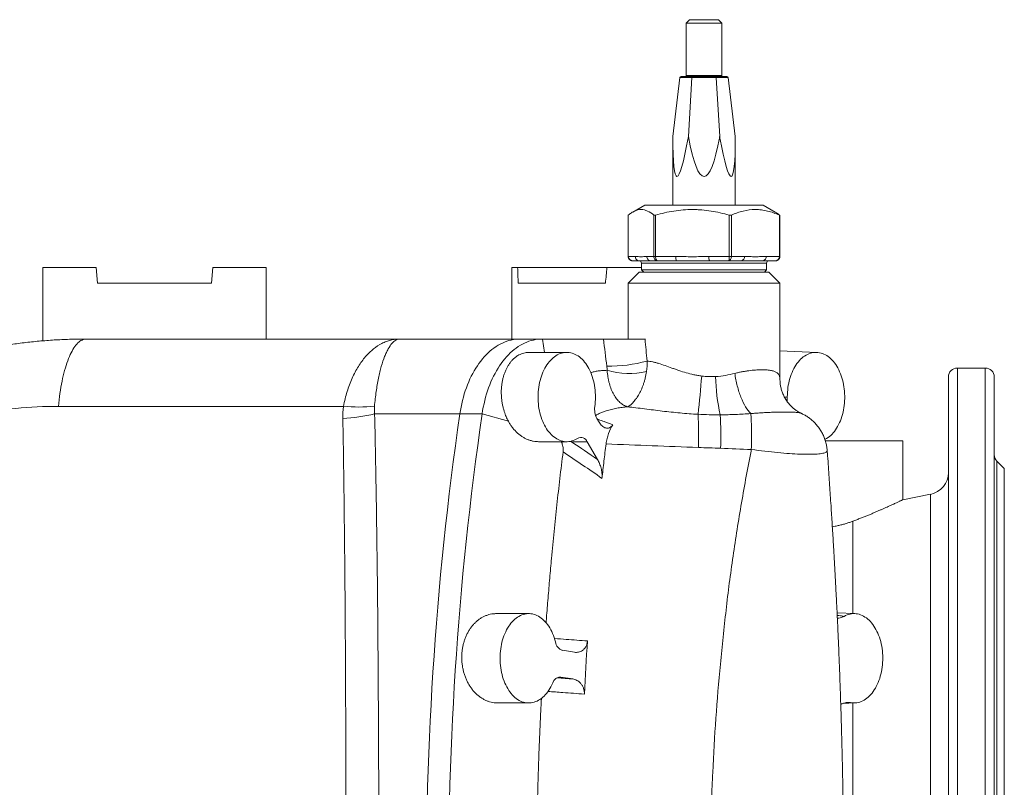
# Model space of a CAD drawing. Units: millimetres. Extents: x 5 to 836, y 5 to 589.
# Drawn here: x 206 to 382, y 165 to 303 of the extents above; entities that cross this region are included whole.
import ezdxf

# ---------------------------------------------------------------- set-up
doc = ezdxf.new("R2010")
doc.units = ezdxf.units.MM

msp = doc.modelspace()

# ---------------------------------------------------------------- linework, layer by layer
at = {"color": 7, "linetype": 'Continuous', "lineweight": 15}
for p, q in [((325.61, 302.93), (325.01, 302.33)), ((325.01, 302.33), (325.01, 292.93)), ((325.01, 302.33), (328.21, 302.33)), ((325.61, 302.93), (328.21, 302.93)), ((328.21, 302.93), (330.81, 302.93)), ((328.21, 302.33), (331.41, 302.33)), ((331.41, 302.33), (330.81, 302.93)), ((331.41, 292.93), (331.41, 302.33)), ((322.61, 281.99), (323.9, 292.56)), ((324.12, 292.73), (326.17, 292.73)), ((325.41, 281.99), (326.05, 292.56)), ((326.17, 292.73), (330.26, 292.73)), ((330.26, 292.73), (332.3, 292.73)), ((331.01, 281.99), (330.37, 292.56)), ((333.81, 281.99), (332.53, 292.56)), ((322.61, 281.99), (322.61, 269.73)), ((333.81, 269.73), (333.81, 281.99)), ((317.61, 269.73), (315.44, 268.48)), ((338.81, 269.73), (317.61, 269.73)), ((340.98, 268.48), (338.81, 269.73)), ((314.62, 267.9), (314.62, 260.53)), ((341.8, 260.53), (341.8, 267.9)), ((316.66, 259.73), (315.48, 259.73)), ((316.7, 259.73), (316.67, 259.73)), ((317.01, 259.33), (317.01, 258.13)), ((318.72, 259.73), (318.7, 259.73)), ((319.9, 259.73), (318.72, 259.73)), ((323.29, 259.73), (319.9, 259.73)), ((323.34, 259.73), (323.29, 259.73)), ((329.24, 259.73), (329.22, 259.73)), ((332.64, 259.73), (329.24, 259.73)), ((334.85, 259.73), (332.64, 259.73)), ((340.95, 259.73), (338.73, 259.73)), ((339.41, 258.13), (339.41, 259.33)), ((209.79, 258.53), (209.79, 245.41)), ((219.35, 258.53), (209.79, 258.53)), ((219.35, 258.53), (219.59, 255.73)), ((239.99, 255.73), (240.24, 258.53)), ((249.79, 258.53), (240.24, 258.53)), ((249.79, 245.73), (249.79, 258.53)), ((293.79, 258.53), (293.79, 245.73)), ((294.83, 258.53), (293.79, 258.53)), ((294.83, 258.53), (310.83, 258.53)), ((317.01, 258.53), (310.83, 258.53)), ((316.61, 257.73), (314.61, 255.73)), ((316.61, 257.73), (339.81, 257.73)), ((317.01, 258.13), (317.41, 257.73)), ((317.01, 258.13), (317.69, 258.13)), ((317.69, 258.13), (339.41, 258.13)), ((339.01, 257.73), (339.41, 258.13)), ((341.81, 255.73), (339.81, 257.73)), ((219.59, 255.73), (239.99, 255.73)), ((310.55, 255.73), (294.92, 255.73)), ((314.61, 255.73), (314.61, 245.73)), ((341.81, 255.73), (314.61, 255.73)), ((341.81, 238.48), (341.81, 255.73)), ((216.66, 245.72), (217.56, 245.73)), ((273.71, 245.73), (217.56, 245.73)), ((273.71, 245.73), (295.26, 245.73)), ((299.25, 245.73), (295.26, 245.73)), ((310.19, 245.73), (299.25, 245.73)), ((348.41, 243.33), (341.81, 243.63)), ((303.63, 243.33), (296.85, 243.33)), ((378.59, 240.53), (373.59, 240.53)), ((371.99, 58.13), (371.99, 238.93)), ((380.19, 238.93), (380.19, 58.13)), ((309.01, 231.51), (309.41, 230.82)), ((298.58, 227.33), (303.63, 227.33)), ((302.77, 227.08), (302.61, 227.33)), ((302.77, 227.08), (302.66, 227.33)), ((309.13, 224.14), (307.3, 227.31)), ((363.79, 227.49), (349.94, 227.49)), ((363.79, 216.94), (363.79, 227.49)), ((381.99, 222.53), (380.66, 223.87)), ((381.99, 222.53), (381.99, 148.53)), ((368.76, 217.91), (363.79, 216.94)), ((296.81, 196.53), (291, 196.53)), ((355.23, 196.53), (352.04, 196.68)), ((302.87, 189.96), (304.99, 189.61)), ((304.73, 184.83), (302.55, 185.18)), ((291.26, 180.53), (296.81, 180.53)), ((353.08, 180.44), (355.23, 180.54))]:
    msp.add_line(p, q, dxfattribs=at)
at = {"color": 8, "linetype": 'Continuous', "lineweight": 0}
for p, q in [((325.01, 292.93), (331.41, 292.93)), ((326.05, 292.56), (323.9, 292.56)), ((330.37, 292.56), (326.05, 292.56)), ((332.53, 292.56), (330.37, 292.56)), ((314.65, 267.92), (314.65, 260.53)), ((319.23, 260.53), (319.23, 267.92)), ((319.53, 267.92), (319.53, 260.53)), ((332.72, 260.53), (332.72, 267.92)), ((333.1, 267.92), (333.1, 260.53)), ((341.71, 260.53), (341.71, 267.92)), ((314.62, 260.53), (314.65, 260.53)), ((314.65, 260.53), (315.9, 260.53)), ((339.41, 259.33), (317.01, 259.33)), ((317.97, 260.53), (319.23, 260.53)), ((319.23, 260.53), (319.53, 260.53)), ((319.53, 260.53), (323.15, 260.53)), ((329.1, 260.53), (332.72, 260.53)), ((332.72, 260.53), (333.1, 260.53)), ((333.1, 260.53), (335.46, 260.53)), ((339.35, 260.53), (341.71, 260.53)), ((341.71, 260.53), (341.8, 260.53)), ((299.61, 243.33), (299.25, 245.73)), ((373.59, 240.53), (373.59, 56.53)), ((378.59, 56.53), (378.59, 240.53)), ((263.64, 233.67), (212.56, 233.67)), ((284.48, 232.34), (269.21, 232.34)), ((288.47, 232.34), (284.48, 232.34)), ((293.16, 231), (288.47, 232.34)), ((304.5, 227.31), (307.3, 227.31)), ((380.66, 223.87), (380.66, 73.2)), ((368.76, 148.53), (368.76, 217.91)), ((354.88, 213.1), (354.88, 196.55)), ((302.23, 185.18), (302.55, 185.18)), ((354.88, 180.52), (354.88, 116.55))]:
    msp.add_line(p, q, dxfattribs=at)
at = {"color": 8, "linetype": 'Continuous', "lineweight": 0, "flags": 128}
for points in [[(217.56, 245.73), (217.37, 245.72), (217.18, 245.69), (216.99, 245.63), (216.8, 245.55), (216.61, 245.45), (216.43, 245.33), (216.24, 245.18), (216.06, 245.02), (215.88, 244.83), (215.7, 244.62), (215.53, 244.39), (215.35, 244.14), (215.18, 243.86), (215.02, 243.57), (214.85, 243.26), (214.69, 242.93), (214.53, 242.58), (214.38, 242.21), (214.23, 241.82), (214.09, 241.42), (213.95, 240.99), (213.82, 240.56), (213.69, 240.1), (213.56, 239.64), (213.44, 239.15), (213.33, 238.66), (213.22, 238.15), (213.11, 237.62), (213.02, 237.09), (212.93, 236.54), (212.84, 235.99), (212.76, 235.42), (212.69, 234.84), (212.62, 234.26), (212.56, 233.67)], [(295.26, 245.73), (294.86, 245.72), (294.46, 245.69), (294.06, 245.63), (293.66, 245.55), (293.26, 245.45), (292.87, 245.33), (292.48, 245.18), (292.09, 245.01), (291.7, 244.82), (291.33, 244.61), (290.95, 244.37), (290.58, 244.12), (290.22, 243.84), (289.87, 243.55), (289.52, 243.23), (289.18, 242.89), (288.85, 242.54), (288.52, 242.17), (288.21, 241.78), (287.9, 241.37), (287.61, 240.94), (287.32, 240.5), (287.05, 240.04), (286.78, 239.57), (286.53, 239.08), (286.29, 238.58), (286.06, 238.06), (285.84, 237.54), (285.64, 237), (285.45, 236.44), (285.27, 235.88), (285.1, 235.31), (284.95, 234.73), (284.81, 234.14), (284.69, 233.55), (284.58, 232.94), (284.48, 232.34)], [(278.62, 162.66), (278.7, 165.59), (278.79, 168.52), (278.9, 171.45), (279.02, 174.38), (279.16, 177.3), (279.31, 180.22), (279.47, 183.14), (279.65, 186.06), (279.85, 188.98), (280.05, 191.89), (280.28, 194.8), (280.51, 197.71), (280.77, 200.62), (281.03, 203.52), (281.31, 206.42), (281.61, 209.31), (281.92, 212.21), (282.24, 215.1), (282.58, 217.98), (282.93, 220.86), (283.3, 223.74), (283.68, 226.61), (284.07, 229.47), (284.48, 232.34)], [(350.27, 225.72), (350.27, 225.66), (350.23, 225.59), (350.17, 225.52), (350.08, 225.46), (349.97, 225.4), (349.83, 225.35), (349.67, 225.3), (349.48, 225.26), (349.26, 225.22), (349.02, 225.19), (348.75, 225.16), (348.45, 225.13), (348.15, 225.11), (347.83, 225.1), (347.48, 225.09), (347.11, 225.09), (346.72, 225.09), (346.31, 225.09), (345.87, 225.1), (345.41, 225.11), (344.97, 225.13), (344.5, 225.16), (344.02, 225.18), (343.53, 225.22), (343.01, 225.25), (342.48, 225.29), (341.94, 225.34), (341.38, 225.39), (340.83, 225.44), (340.27, 225.5), (339.69, 225.56), (339.11, 225.63), (338.51, 225.7), (337.91, 225.78), (337.3, 225.86), (336.69, 225.94), (336.69, 225.94), (336.69, 225.94)]]:
    msp.add_lwpolyline(points, dxfattribs=at)
at = {"color": 7, "linetype": 'Continuous', "lineweight": 15, "flags": 128}
for points in [[(299.25, 245.73), (298.85, 245.72), (298.44, 245.69), (298.04, 245.63), (297.64, 245.55), (297.25, 245.45), (296.85, 245.33), (296.46, 245.18), (296.07, 245.01), (295.69, 244.82), (295.31, 244.61), (294.94, 244.37), (294.57, 244.12), (294.21, 243.84), (293.85, 243.55), (293.5, 243.23), (293.16, 242.89), (292.83, 242.54), (292.51, 242.17), (292.19, 241.78), (291.89, 241.37), (291.59, 240.94), (291.31, 240.5), (291.03, 240.04), (290.77, 239.57), (290.51, 239.08), (290.27, 238.58), (290.04, 238.06), (289.83, 237.54), (289.62, 237), (289.43, 236.44), (289.25, 235.88), (289.09, 235.31), (288.93, 234.73), (288.8, 234.14), (288.67, 233.55), (288.56, 232.94), (288.47, 232.34)], [(305.57, 227.93), (305.31, 227.78), (305.05, 227.65), (304.79, 227.54), (304.52, 227.46), (304.25, 227.39), (303.98, 227.35), (303.7, 227.34), (303.43, 227.34), (303.16, 227.37), (302.89, 227.42), (302.62, 227.49), (302.35, 227.59), (302.09, 227.7), (301.83, 227.84), (301.58, 228), (301.33, 228.18), (301.09, 228.38), (300.85, 228.6), (300.63, 228.84), (300.41, 229.09), (300.2, 229.37), (300, 229.66), (299.81, 229.97), (299.64, 230.29), (299.47, 230.63), (299.32, 230.98), (299.17, 231.34), (299.04, 231.71), (298.93, 232.1), (298.82, 232.49), (298.73, 232.89), (298.65, 233.3), (298.59, 233.71), (298.54, 234.13), (298.51, 234.55), (298.49, 234.98), (298.49, 235.4), (298.5, 235.83), (298.52, 236.25), (298.56, 236.67), (298.61, 237.09), (298.68, 237.5), (298.76, 237.91), (298.85, 238.31), (298.96, 238.7), (299.08, 239.08), (299.22, 239.45), (299.36, 239.81), (299.52, 240.15), (299.69, 240.48), (299.87, 240.8), (300.07, 241.1), (300.27, 241.39), (300.48, 241.66), (300.7, 241.91), (300.93, 242.14), (301.17, 242.36), (301.41, 242.55), (301.66, 242.72), (301.91, 242.88), (302.17, 243.01), (302.44, 243.12), (302.7, 243.2), (302.97, 243.27), (303.25, 243.31), (303.52, 243.33), (303.79, 243.33), (304.06, 243.31), (304.34, 243.26), (304.61, 243.19), (304.87, 243.1), (305.14, 242.98), (305.39, 242.85), (305.65, 242.69), (305.9, 242.51), (306.14, 242.32), (306.37, 242.1), (306.6, 241.86), (306.82, 241.61), (307.03, 241.34), (307.23, 241.05), (307.42, 240.74), (307.6, 240.42), (307.77, 240.08), (307.92, 239.74), (308.07, 239.37), (308.2, 239), (308.32, 238.62), (308.42, 238.23), (308.51, 237.83), (308.59, 237.42), (308.66, 237.01), (308.71, 236.59), (308.74, 236.17), (308.76, 235.74), (308.77, 235.32), (308.76, 234.89), (308.74, 234.47), (308.7, 234.05), (308.65, 233.63)], [(343.12, 235.36), (343.13, 235.78), (343.15, 236.2), (343.19, 236.62), (343.24, 237.04), (343.3, 237.45), (343.38, 237.85), (343.47, 238.25), (343.58, 238.64), (343.7, 239.02), (343.83, 239.39), (343.97, 239.75), (344.13, 240.09), (344.3, 240.42), (344.47, 240.74), (344.66, 241.05), (344.86, 241.33), (345.07, 241.61), (345.29, 241.86), (345.51, 242.09), (345.75, 242.31), (345.99, 242.51), (346.23, 242.68), (346.49, 242.84), (346.74, 242.98), (347, 243.09), (347.27, 243.18), (347.54, 243.25), (347.81, 243.3), (348.08, 243.33), (348.35, 243.33), (348.62, 243.32), (348.89, 243.28), (349.16, 243.21), (349.42, 243.13), (349.69, 243.02), (349.95, 242.89), (350.2, 242.75), (350.45, 242.58), (350.69, 242.39), (350.93, 242.18), (351.16, 241.95), (351.38, 241.7), (351.59, 241.44), (351.79, 241.16), (351.98, 240.86), (352.17, 240.55), (352.34, 240.22), (352.5, 239.88), (352.65, 239.52), (352.78, 239.16), (352.9, 238.78), (353.02, 238.39), (353.11, 238), (353.2, 237.6), (353.27, 237.19), (353.32, 236.78), (353.36, 236.36), (353.39, 235.94), (353.4, 235.52), (353.4, 235.09), (353.39, 234.67), (353.36, 234.25), (353.32, 233.84), (353.26, 233.42), (353.19, 233.02), (353.1, 232.62), (353, 232.22), (352.89, 231.84), (352.76, 231.46), (352.63, 231.1), (352.48, 230.75), (352.31, 230.41), (352.14, 230.08), (351.96, 229.77), (351.76, 229.47), (351.56, 229.19), (351.35, 228.93), (351.13, 228.69), (350.9, 228.46), (350.66, 228.26), (350.42, 228.07), (350.17, 227.9), (349.91, 227.76), (349.86, 227.73)], [(288.47, 232.34), (288.06, 229.49), (287.67, 226.64), (287.29, 223.79), (286.92, 220.93), (286.57, 218.07), (286.24, 215.2), (285.91, 212.33), (285.61, 209.46), (285.31, 206.58), (285.03, 203.7), (284.77, 200.82), (284.52, 197.93), (284.28, 195.04), (284.06, 192.14), (283.85, 189.25), (283.65, 186.35), (283.47, 183.45), (283.31, 180.55), (283.16, 177.64), (283.02, 174.74), (282.9, 171.83), (282.79, 168.92), (282.7, 166.01), (282.62, 163.1)], [(301.1, 184.12), (300.95, 183.77), (300.78, 183.44), (300.6, 183.12), (300.41, 182.81), (300.21, 182.52), (300, 182.25), (299.78, 181.99), (299.55, 181.76), (299.31, 181.54), (299.07, 181.35), (298.82, 181.17), (298.57, 181.01), (298.31, 180.88), (298.04, 180.77), (297.77, 180.68), (297.5, 180.61), (297.23, 180.56), (296.96, 180.54), (296.69, 180.54), (296.41, 180.56), (296.14, 180.6), (295.87, 180.67), (295.6, 180.76), (295.34, 180.87), (295.08, 181), (294.82, 181.16), (294.57, 181.33), (294.33, 181.53), (294.09, 181.75), (293.87, 181.98), (293.65, 182.23), (293.43, 182.51), (293.23, 182.79), (293.04, 183.1), (292.86, 183.42), (292.69, 183.75), (292.53, 184.1), (292.39, 184.46), (292.26, 184.83), (292.14, 185.22), (292.03, 185.61), (291.94, 186.01), (291.86, 186.42), (291.79, 186.83), (291.74, 187.25), (291.7, 187.67), (291.68, 188.09), (291.67, 188.52), (291.68, 188.95), (291.7, 189.37), (291.74, 189.79), (291.79, 190.21), (291.85, 190.63), (291.93, 191.03), (292.02, 191.43), (292.13, 191.83), (292.25, 192.21), (292.38, 192.58), (292.52, 192.94), (292.68, 193.29), (292.85, 193.63), (293.03, 193.95), (293.22, 194.26), (293.42, 194.55), (293.63, 194.82), (293.85, 195.07), (294.08, 195.31), (294.31, 195.53), (294.56, 195.72), (294.81, 195.9), (295.06, 196.05), (295.32, 196.19), (295.58, 196.3), (295.85, 196.39), (296.12, 196.46), (296.39, 196.51), (296.67, 196.53), (296.94, 196.53), (297.21, 196.51), (297.49, 196.47), (297.76, 196.4), (298.02, 196.31), (298.29, 196.2), (298.55, 196.07), (298.8, 195.91), (299.05, 195.74), (299.3, 195.54), (299.53, 195.33), (299.76, 195.09), (299.98, 194.84), (300.19, 194.57), (300.39, 194.28), (300.59, 193.97), (300.77, 193.65), (300.94, 193.32), (301.09, 192.97), (301.24, 192.61), (301.37, 192.24), (301.49, 191.86), (301.6, 191.46)], [(353.3, 196.04), (353.56, 196.18), (353.83, 196.29), (354.09, 196.39), (354.36, 196.46), (354.63, 196.5), (354.91, 196.53), (355.18, 196.53), (355.45, 196.51), (355.72, 196.47), (355.99, 196.41), (356.26, 196.32), (356.52, 196.21), (356.78, 196.08), (357.04, 195.93), (357.29, 195.76), (357.53, 195.56), (357.77, 195.35), (358, 195.12), (358.22, 194.87), (358.43, 194.6), (358.63, 194.31), (358.83, 194.01), (359.01, 193.69), (359.18, 193.36), (359.34, 193.02), (359.48, 192.66), (359.62, 192.29), (359.74, 191.91), (359.85, 191.52), (359.94, 191.12), (360.03, 190.71), (360.09, 190.3), (360.15, 189.89), (360.18, 189.47), (360.21, 189.04), (360.22, 188.62), (360.21, 188.19), (360.2, 187.77), (360.16, 187.35), (360.11, 186.93), (360.05, 186.51), (359.98, 186.11), (359.89, 185.7), (359.78, 185.31), (359.67, 184.93), (359.54, 184.55), (359.4, 184.19), (359.24, 183.84), (359.07, 183.5), (358.9, 183.18), (358.71, 182.87), (358.51, 182.58), (358.3, 182.3), (358.09, 182.05), (357.86, 181.81), (357.63, 181.59), (357.39, 181.39), (357.14, 181.2), (356.88, 181.05), (356.63, 180.91), (356.36, 180.79), (356.1, 180.69), (355.83, 180.62), (355.56, 180.57), (355.28, 180.54), (355.01, 180.54), (354.74, 180.55), (354.47, 180.59)]]:
    msp.add_lwpolyline(points, dxfattribs=at)
at = {"color": 7, "linetype": 'Continuous', "lineweight": 15}
for centre, radius, start, end in [((324.81, 292.93), 0.2, 270, 0), ((331.61, 292.93), 0.2, 180, 270), ((316.61, 259.33), 0.4, 0, 90), ((339.81, 259.33), 0.4, 90, 180), ((373.59, 238.93), 1.6, 90, 180), ((378.59, 238.93), 1.6, 0, 90), ((312.01, 233.11), 3.4, 171.2439, 208.1028), ((306.16, 226.86), 1.22, 21.467, 119.2443), ((381.79, 225), 1.6, 180, 225), ((367.99, 221.83), 4, 281, 0), ((303.4, 191.69), 1.81, 187.246, 253.1564), ((302.52, 183.71), 1.47, 88.737, 163.8168)]:
    msp.add_arc(centre, radius, start, end, dxfattribs=at)
at = {"color": 8, "linetype": 'Continuous', "lineweight": 0}
for centre, radius, start, end in [((316.68, 260.51), 0.776, 178.2014, 268.237), ((318.74, 260.51), 0.776, 178.2014, 268.237), ((324.36, 260.33), 1.23, 170.5255, 209.1766), ((330.31, 260.33), 1.23, 170.5255, 209.1766), ((334.75, 260.45), 0.721, 278.2437, 6.8489), ((338.63, 260.45), 0.721, 278.2437, 6.8489), ((311.1, 267.35), 26.49, 269.3595, 285.1231), ((314.7, 252.34), 12.81, 252.489, 284.4893), ((171.09, 250.46), 157.11, 353.3424, 355.8517), ((362.72, 239.44), 32.43, 180.7614, 192.9902), ((266.41, 264.74), 31.19, 264.9057, 275.0943), ((261.81, 262.79), 31.34, 273.1079, 283.6472), ((246.12, 228.5), 81.11, 358.4456, 2.6486), ((250.38, 228.37), 80.83, 358.4216, 2.68)]:
    msp.add_arc(centre, radius, start, end, dxfattribs=at)
at = {"color": 7, "linetype": 'Continuous', "lineweight": 15}
for centre, major_axis, ratio, start_param, end_param in [((324.12, 292.53), (-0.231, 0), 0.866025, 4.712389, 6.178466), ((326.17, 292.53), (0, 0.2), 0.57735, 0, 1.466077), ((330.26, 292.53), (0, 0.2), 0.57735, 4.817109, 6.283185), ((332.3, 292.53), (0.231, 0), 0.866025, 0.10472, 1.570796), ((328.21, 328.13), (4.86, 53.28), 0.052119, 2.622751, 3.669948), ((328.21, 328.13), (0, 53.28), 0.105104, 2.617994, 3.665191), ((328.21, 328.13), (-4.86, 53.28), 0.052119, 2.613237, 3.660434), ((313.79, 139.15), (-15.37, 228.6), 0.055984, 1.017547, 1.031848), ((313.79, 139.15), (15.37, 228.6), 0.055984, 1.025075, 1.039375)]:
    msp.add_ellipse(centre, major_axis=major_axis, ratio=ratio, start_param=start_param, end_param=end_param, dxfattribs=at)
at = {"color": 8, "linetype": 'Continuous', "lineweight": 0}
for centre, major_axis, ratio, start_param, end_param in [((315.48, 260.53), (0.831, 0), 0.962997, 3.141593, 4.712389), ((319.9, 260.53), (0, 0.8), 0.84096, 1.570796, 3.141593), ((319.9, 260.53), (0, 0.8), 0.457938, 1.570796, 3.141593), ((332.64, 260.53), (0, 0.8), 0.580488, 3.141593, 4.712389), ((332.64, 260.53), (0, 0.8), 0.110641, 3.141593, 4.712389), ((340.95, 260.53), (0, 0.8), 0.951601, 3.141593, 4.712389), ((324.6, 226.76), (-14.31, 94.64), 0.122194, 1.350509, 1.402791), ((328.21, 227.68), (-10.51, 94.65), 0.091236, 1.368724, 1.41114)]:
    msp.add_ellipse(centre, major_axis=major_axis, ratio=ratio, start_param=start_param, end_param=end_param, dxfattribs=at)
at = {"color": 7, "linetype": 'Continuous', "lineweight": 15}
for points, knots in [([(314.65, 267.92), (314.83, 268.07), (315.02, 268.21), (315.4, 268.46), (315.59, 268.57), (316.17, 268.83), (316.55, 268.93), (317.13, 268.93), (317.32, 268.9), (317.62, 268.83), (317.71, 268.81), (317.91, 268.74), (318, 268.7), (318.48, 268.48), (318.86, 268.23), (319.23, 267.92)], [0, 0, 0, 0, 0.125, 0.125, 0.25, 0.25, 0.5, 0.5, 0.625, 0.625, 0.6875, 0.6875, 0.75, 0.75, 1, 1, 1, 1]), ([(319.53, 267.92), (320.61, 268.23), (321.7, 268.48), (323.89, 268.83), (325, 268.93), (326.4, 268.93), (326.68, 268.92), (327.24, 268.9), (327.52, 268.88), (328.35, 268.81), (328.91, 268.74), (330.56, 268.48), (331.65, 268.23), (332.72, 267.92)], [0, 0, 0, 0, 0.25, 0.25, 0.5, 0.5, 0.5625, 0.5625, 0.625, 0.625, 0.75, 0.75, 1, 1, 1, 1]), ([(333.1, 267.92), (333.8, 268.23), (334.51, 268.48), (335.94, 268.83), (336.67, 268.93), (337.58, 268.93), (337.76, 268.92), (338.13, 268.9), (338.31, 268.88), (338.86, 268.81), (339.22, 268.74), (340.3, 268.48), (341.01, 268.23), (341.71, 267.92)], [0, 0, 0, 0, 0.25, 0.25, 0.5, 0.5, 0.5625, 0.5625, 0.625, 0.625, 0.75, 0.75, 1, 1, 1, 1]), ([(341.78, 267.92), (341.65, 268.03), (341.38, 268.24), (341.12, 268.4), (340.98, 268.48)], [0, 0, 0, 0, 0.501873, 1, 1, 1, 1]), ([(314.63, 267.9), (314.63, 267.9), (314.62, 267.9), (314.64, 267.92), (314.65, 267.92)], [0, 0, 0, 0, 0.57034, 1, 1, 1, 1]), ([(319.23, 267.92), (319.25, 267.9), (319.29, 267.89), (319.4, 267.89), (319.47, 267.9), (319.53, 267.92)], [0, 0, 0, 0, 0.5, 0.5, 1, 1, 1, 1]), ([(332.72, 267.92), (332.79, 267.9), (332.86, 267.89), (333, 267.89), (333.06, 267.9), (333.1, 267.92)], [0, 0, 0, 0, 0.5, 0.5, 1, 1, 1, 1]), ([(341.71, 267.92), (341.75, 267.9), (341.79, 267.89), (341.81, 267.89), (341.8, 267.9), (341.78, 267.92)], [0, 0, 0, 0, 0.5, 0.5, 1, 1, 1, 1]), ([(314.62, 260.53), (314.62, 260.5), (314.63, 260.43), (314.65, 260.32), (314.69, 260.21), (314.76, 260.1), (314.83, 260), (314.93, 259.92), (315.03, 259.85), (315.15, 259.79), (315.28, 259.75), (315.39, 259.74), (315.45, 259.74), (315.48, 259.73)], [0, 0, 0, 0, 0.071452, 0.16547, 0.259493, 0.353965, 0.44934, 0.546014, 0.644281, 0.744292, 0.84602, 0.949244, 1, 1, 1, 1]), ([(316.64, 259.74), (316.65, 259.74), (316.67, 259.74), (316.69, 259.73), (316.7, 259.73)], [0, 0, 0, 0, 0.552287, 1, 1, 1, 1]), ([(340.95, 259.73), (340.98, 259.74), (341.06, 259.74), (341.18, 259.76), (341.31, 259.8), (341.43, 259.87), (341.53, 259.95), (341.63, 260.04), (341.7, 260.15), (341.76, 260.26), (341.79, 260.38), (341.8, 260.47), (341.8, 260.52), (341.8, 260.53)], [0, 0, 0, 0, 0.073065, 0.17789, 0.282444, 0.386125, 0.488527, 0.589404, 0.688665, 0.786364, 0.882673, 0.972081, 1, 1, 1, 1]), ([(216.65, 245.73), (216.64, 245.73), (216.17, 245.72), (215.24, 245.7), (213.88, 245.66), (212.51, 245.6), (211.15, 245.51), (209.79, 245.41), (208.44, 245.29), (207.09, 245.14), (205.75, 244.98), (204.41, 244.8), (203.08, 244.59), (201.74, 244.37), (200.4, 244.13), (199.06, 243.87), (197.73, 243.58), (196.41, 243.28), (195.09, 242.96), (193.77, 242.62), (192.46, 242.26), (191.15, 241.88), (189.85, 241.48), (188.56, 241.06), (187.27, 240.63), (185.98, 240.17), (184.7, 239.69), (183.43, 239.2), (182.16, 238.68), (180.91, 238.15), (179.66, 237.6), (178.42, 237.03), (177.19, 236.45), (175.97, 235.85), (174.75, 235.23), (173.55, 234.59), (172.36, 233.93), (171.17, 233.26), (169.99, 232.57), (168.83, 231.86), (167.67, 231.13), (166.52, 230.39), (165.38, 229.63), (164.25, 228.84), (163.13, 228.05), (162.02, 227.24), (160.92, 226.41), (159.84, 225.56), (158.76, 224.7), (157.7, 223.82), (156.65, 222.93), (155.61, 222.02), (154.59, 221.1), (153.58, 220.17), (152.59, 219.22), (151.61, 218.25), (150.64, 217.28), (149.68, 216.28), (148.74, 215.27), (147.81, 214.25), (146.9, 213.22), (146, 212.17), (145.11, 211.1), (144.24, 210.02), (143.39, 208.93), (142.55, 207.83), (141.72, 206.72), (140.91, 205.59), (140.12, 204.45), (139.34, 203.3), (138.58, 202.14), (137.84, 200.97), (137.11, 199.79), (136.4, 198.59), (135.7, 197.38), (135.02, 196.16), (134.36, 194.94), (133.72, 193.71), (133.09, 192.47), (132.48, 191.22), (131.89, 189.95), (131.32, 188.68), (130.76, 187.4), (130.22, 186.12), (129.7, 184.83), (129.2, 183.53), (128.72, 182.22), (128.26, 180.91), (127.81, 179.59), (127.39, 178.26), (126.98, 176.93), (126.59, 175.59), (126.22, 174.24), (125.87, 172.88), (125.53, 171.52), (125.22, 170.15), (124.92, 168.78), (124.65, 167.41), (124.39, 166.04), (124.15, 164.66), (123.94, 163.27), (123.74, 161.89), (123.59, 160.71), (123.51, 160), (123.48, 159.75)], [0, 0, 0, 0, 0.000299, 0.010366, 0.020423, 0.030468, 0.040493, 0.050496, 0.06047, 0.070412, 0.080317, 0.09014, 0.100072, 0.11005, 0.120017, 0.129975, 0.139927, 0.149872, 0.159812, 0.16975, 0.179685, 0.189621, 0.199557, 0.209495, 0.219437, 0.229383, 0.239337, 0.249297, 0.259242, 0.269193, 0.279127, 0.289048, 0.298957, 0.308858, 0.318752, 0.328643, 0.338533, 0.348424, 0.358319, 0.368219, 0.378127, 0.388046, 0.397978, 0.407927, 0.417907, 0.427808, 0.437725, 0.447666, 0.457623, 0.467585, 0.47754, 0.487479, 0.497393, 0.507241, 0.517167, 0.527085, 0.537001, 0.546916, 0.556833, 0.566754, 0.576682, 0.58662, 0.596571, 0.606515, 0.616455, 0.626395, 0.636335, 0.646279, 0.656228, 0.666192, 0.676119, 0.686036, 0.695987, 0.705958, 0.715939, 0.725915, 0.735873, 0.745802, 0.755648, 0.765629, 0.775603, 0.785563, 0.795511, 0.80545, 0.815383, 0.825311, 0.835239, 0.845167, 0.855098, 0.865034, 0.874978, 0.884932, 0.894899, 0.904882, 0.914888, 0.924895, 0.934819, 0.94477, 0.95474, 0.964719, 0.974697, 0.984663, 0.994607, 1, 1, 1, 1]), ([(310.19, 245.73), (310.42, 245.73), (310.68, 245.73), (311.1, 245.73), (311.25, 245.73), (311.56, 245.73), (311.71, 245.73), (312.2, 245.73), (312.54, 245.73), (313.24, 245.73), (313.59, 245.73), (314.12, 245.73), (314.3, 245.73), (314.65, 245.73), (314.83, 245.73), (315.34, 245.73), (315.67, 245.73), (316.31, 245.73), (316.61, 245.73), (317.16, 245.73), (317.42, 245.73), (317.64, 245.73)], [0, 0, 0, 0, 0.125, 0.125, 0.1875, 0.1875, 0.25, 0.25, 0.375, 0.375, 0.5, 0.5, 0.5625, 0.5625, 0.625, 0.625, 0.75, 0.75, 0.875, 0.875, 1, 1, 1, 1]), ([(293.16, 231), (293.09, 231.13), (292.95, 231.4), (292.76, 231.83), (292.58, 232.27), (292.41, 232.78), (292.24, 233.36), (292.09, 234.02), (291.98, 234.71), (291.92, 235.39), (291.89, 236.07), (291.9, 236.73), (291.96, 237.4), (292.05, 238.05), (292.19, 238.68), (292.36, 239.27), (292.56, 239.85), (292.81, 240.4), (293.08, 240.9), (293.38, 241.36), (293.71, 241.79), (294.07, 242.16), (294.45, 242.49), (294.85, 242.76), (295.27, 242.99), (295.7, 243.16), (296.15, 243.27), (296.53, 243.33), (296.77, 243.33), (296.85, 243.33)], [0, 0, 0, 0, 0.02791, 0.0559178, 0.0842273, 0.1126395, 0.1517834, 0.191202, 0.2314895, 0.2720785, 0.3109527, 0.3500993, 0.3901074, 0.4304143, 0.4690548, 0.5079654, 0.5477298, 0.5877899, 0.6262587, 0.6649957, 0.7045793, 0.7444556, 0.7828335, 0.8214781, 0.8609634, 0.9007389, 0.939116, 0.9777588, 1, 1, 1, 1]), ([(345.61, 232.42), (345.58, 232.43), (345.5, 232.47), (345.34, 232.55), (345.14, 232.66), (344.93, 232.79), (344.7, 232.94), (344.47, 233.11), (344.22, 233.31), (343.98, 233.52), (343.74, 233.76), (343.5, 234.02), (343.27, 234.29), (343.05, 234.59), (342.85, 234.9), (342.66, 235.22), (342.49, 235.55), (342.34, 235.89), (342.2, 236.24), (342.09, 236.58), (342, 236.92), (341.92, 237.26), (341.87, 237.6), (341.84, 237.92), (341.82, 238.21), (341.81, 238.4), (341.81, 238.48)], [0, 0, 0, 0, 0.017011, 0.053338, 0.090695, 0.129204, 0.168942, 0.20993, 0.252122, 0.295408, 0.339624, 0.384136, 0.429688, 0.475311, 0.52118, 0.567123, 0.613, 0.658697, 0.704096, 0.749093, 0.79359, 0.837474, 0.880616, 0.922877, 0.96411, 1, 1, 1, 1]), ([(343.12, 235.36), (343.12, 235.22), (343.12, 234.96), (343.09, 234.69), (343.08, 234.56)], [0, 0, 0, 0, 0.503655, 1, 1, 1, 1]), ([(350.27, 225.72), (350.26, 225.82), (350.25, 226.04), (350.2, 226.39), (350.13, 226.78), (350.04, 227.16), (349.93, 227.54), (349.8, 227.91), (349.66, 228.27), (349.5, 228.62), (349.33, 228.96), (349.14, 229.29), (348.94, 229.6), (348.72, 229.91), (348.49, 230.21), (348.25, 230.49), (347.99, 230.76), (347.73, 231.01), (347.46, 231.25), (347.18, 231.48), (346.9, 231.69), (346.61, 231.88), (346.31, 232.06), (346.02, 232.22), (345.78, 232.34), (345.64, 232.4), (345.61, 232.42)], [0, 0, 0, 0, 0.0325904, 0.0787974, 0.1247769, 0.1705294, 0.2160542, 0.2613495, 0.3064124, 0.3512387, 0.3958233, 0.4401592, 0.4842383, 0.5280505, 0.5715838, 0.6153167, 0.6582122, 0.7007507, 0.7429297, 0.7847162, 0.8260694, 0.8669353, 0.9072405, 0.9468807, 0.9857016, 1, 1, 1, 1]), ([(298.58, 227.34), (298.44, 227.34), (298.12, 227.34), (297.63, 227.42), (297.09, 227.55), (296.57, 227.74), (296.05, 227.98), (295.56, 228.28), (295.08, 228.63), (294.63, 229.03), (294.2, 229.48), (293.81, 229.96), (293.46, 230.47), (293.26, 230.82), (293.16, 231)], [0, 0, 0, 0, 0.066499, 0.151208, 0.237064, 0.323225, 0.409386, 0.49524, 0.581337, 0.667747, 0.754153, 0.840245, 0.920123, 1, 1, 1, 1]), ([(311.86, 230.37), (311.78, 230.24), (311.69, 230.13), (311.54, 230), (311.49, 229.96), (311.38, 229.89), (311.33, 229.86), (311.17, 229.79), (311.05, 229.76), (310.82, 229.75), (310.71, 229.76), (310.48, 229.82), (310.37, 229.86), (310.15, 229.99), (310.05, 230.06), (309.85, 230.24), (309.75, 230.34), (309.58, 230.56), (309.49, 230.69), (309.41, 230.82)], [0, 0, 0, 0, 0.125, 0.125, 0.1875, 0.1875, 0.25, 0.25, 0.375, 0.375, 0.5, 0.5, 0.625, 0.625, 0.75, 0.75, 0.875, 0.875, 1, 1, 1, 1]), ([(310.66, 226.93), (310.7, 227.25), (310.76, 227.58), (310.87, 228.04), (310.91, 228.2), (311, 228.5), (311.05, 228.65), (311.31, 229.37), (311.56, 229.89), (311.86, 230.37)], [0, 0, 0, 0, 0.25, 0.25, 0.375, 0.375, 0.5, 0.5, 1, 1, 1, 1]), ([(302.97, 225.51), (302.99, 225.65), (302.99, 225.78), (302.99, 226.04), (302.97, 226.17), (302.94, 226.44), (302.91, 226.57), (302.85, 226.83), (302.81, 226.95), (302.77, 227.08)], [0, 0, 0, 0, 0.25, 0.25, 0.5, 0.5, 0.75, 0.75, 1, 1, 1, 1]), ([(304.22, 227.4), (304.31, 227.37), (304.41, 227.34), (304.5, 227.31), (304.5, 227.31)], [0, 0, 0, 0, 0.976999, 1, 1, 1, 1]), ([(309.93, 220.77), (310.05, 221.8), (310.17, 222.83), (310.41, 224.88), (310.53, 225.9), (310.66, 226.93)], [0, 0, 0, 0, 0.5, 0.5, 1, 1, 1, 1]), ([(302.97, 225.51), (302.77, 223.93), (302.38, 220.77), (301.85, 216), (301.35, 211.23), (300.92, 206.85), (300.57, 202.89), (300.27, 199.33), (300.05, 196.66), (299.95, 195.18), (299.93, 194.89)], [0, 0, 0, 0, 0.156043, 0.312087, 0.468234, 0.624381, 0.740129, 0.855878, 0.971666, 1, 1, 1, 1]), ([(309.13, 224.14), (309.26, 223.91), (309.38, 223.66), (309.6, 223.15), (309.69, 222.88), (309.8, 222.45), (309.84, 222.3), (309.89, 222.01), (309.91, 221.86), (309.94, 221.55), (309.95, 221.39), (309.96, 221.08), (309.95, 220.93), (309.93, 220.77)], [0, 0, 0, 0, 0.25, 0.25, 0.5, 0.5, 0.625, 0.625, 0.75, 0.75, 0.875, 0.875, 1, 1, 1, 1]), ([(353.2, 153.76), (353.19, 154.55), (353.19, 156.21), (353.16, 158.72), (353.13, 161.25), (353.1, 163.72), (353.05, 166.14), (353.01, 168.52), (352.96, 170.88), (352.9, 173.22), (352.84, 175.48), (352.78, 177.68), (352.71, 179.82), (352.65, 181.89), (352.58, 183.89), (352.51, 185.82), (352.43, 187.69), (352.36, 189.5), (352.29, 191.24), (352.22, 192.88), (352.15, 194.43), (352.08, 195.9), (352.01, 197.3), (351.94, 198.64), (351.88, 199.94), (351.81, 201.18), (351.75, 202.36), (351.69, 203.5), (351.63, 204.6), (351.57, 205.69), (351.51, 206.77), (351.45, 207.84), (351.34, 209.65), (351.19, 212.17), (351.01, 214.95), (350.86, 217.26), (350.74, 219.11), (350.61, 220.96), (350.48, 222.85), (350.37, 224.45), (350.29, 225.41), (350.27, 225.72)], [0, 0, 0, 0, 0.032853, 0.068596, 0.103501, 0.13757, 0.170817, 0.20325, 0.236357, 0.268574, 0.299901, 0.330335, 0.359874, 0.388518, 0.416267, 0.443121, 0.46908, 0.494144, 0.518313, 0.541587, 0.56271, 0.583037, 0.60257, 0.621307, 0.639249, 0.656604, 0.673145, 0.688873, 0.704134, 0.71929, 0.734341, 0.749285, 0.764124, 0.810074, 0.85498, 0.881214, 0.907082, 0.932776, 0.959311, 0.986822, 1, 1, 1, 1]), ([(354.88, 213.1), (355.11, 213.18), (355.57, 213.36), (356.24, 213.62), (356.89, 213.87), (357.52, 214.13), (358.13, 214.38), (358.72, 214.63), (359.28, 214.87), (359.81, 215.1), (360.31, 215.32), (360.78, 215.53), (361.22, 215.73), (361.63, 215.91), (362.01, 216.09), (362.36, 216.25), (362.67, 216.4), (362.94, 216.53), (363.17, 216.64), (363.35, 216.73), (363.51, 216.8), (363.63, 216.86), (363.72, 216.91), (363.78, 216.93), (363.8, 216.94), (363.79, 216.94), (363.79, 216.94)], [0, 0, 0, 0, 0.04345, 0.086969, 0.130699, 0.174502, 0.219136, 0.263848, 0.308802, 0.353841, 0.397292, 0.440822, 0.484598, 0.528459, 0.573318, 0.618273, 0.66353, 0.708891, 0.749387, 0.789961, 0.830777, 0.871675, 0.913533, 0.955482, 0.99771, 1, 1, 1, 1]), ([(354.88, 213.1), (354.68, 213.03), (354.29, 212.88), (353.67, 212.68), (353.03, 212.5), (352.37, 212.33), (351.76, 212.19), (351.36, 212.12), (351.19, 212.09)], [0, 0, 0, 0, 0.1729783, 0.3459533, 0.5200788, 0.6942002, 0.8724446, 1, 1, 1, 1]), ([(291.26, 180.54), (291.13, 180.54), (290.82, 180.54), (290.33, 180.61), (289.8, 180.74), (289.28, 180.92), (288.76, 181.17), (288.26, 181.47), (287.79, 181.81), (287.35, 182.21), (286.92, 182.66), (286.53, 183.15), (286.18, 183.68), (285.86, 184.24), (285.58, 184.83), (285.34, 185.46), (285.15, 186.09), (285, 186.74), (284.89, 187.41), (284.82, 188.08), (284.81, 188.75), (284.83, 189.41), (284.9, 190.08), (285.01, 190.73), (285.17, 191.35), (285.36, 191.96), (285.59, 192.55), (285.87, 193.11), (286.17, 193.64), (286.51, 194.13), (286.89, 194.59), (287.29, 195), (287.72, 195.37), (288.18, 195.69), (288.65, 195.97), (289.15, 196.19), (289.66, 196.36), (290.18, 196.48), (290.63, 196.53), (290.91, 196.53), (291, 196.53)], [0, 0, 0, 0, 0.019561, 0.047245, 0.074424, 0.101603, 0.129575, 0.157546, 0.18467, 0.211794, 0.239725, 0.267657, 0.294436, 0.321215, 0.348799, 0.376384, 0.402691, 0.428998, 0.456092, 0.483187, 0.509105, 0.535023, 0.561704, 0.588385, 0.614156, 0.639927, 0.666439, 0.692951, 0.718865, 0.744779, 0.771426, 0.798072, 0.82436, 0.850648, 0.877674, 0.9047, 0.931447, 0.958194, 0.985697, 1, 1, 1, 1]), ([(353.3, 196.04), (353.18, 195.98), (352.94, 195.86), (352.57, 195.76), (352.28, 195.71), (352.12, 195.72), (352.08, 195.73)], [0, 0, 0, 0, 0.305408, 0.611775, 0.917171, 1, 1, 1, 1]), ([(307.33, 191.64), (307.32, 191.45), (307.29, 191.27), (307.21, 191), (307.18, 190.92), (307.11, 190.76), (307.07, 190.68), (306.99, 190.54), (306.94, 190.47), (306.85, 190.34), (306.8, 190.28), (306.7, 190.17), (306.65, 190.12), (306.54, 190.03), (306.49, 189.98), (306.32, 189.86), (306.2, 189.8), (305.97, 189.69), (305.85, 189.66), (305.48, 189.58), (305.23, 189.57), (304.99, 189.61)], [0, 0, 0, 0, 0.125, 0.125, 0.1875, 0.1875, 0.25, 0.25, 0.3125, 0.3125, 0.375, 0.375, 0.4375, 0.4375, 0.5, 0.5, 0.625, 0.625, 0.75, 0.75, 1, 1, 1, 1]), ([(304.73, 184.83), (304.97, 184.79), (305.21, 184.7), (305.56, 184.51), (305.67, 184.44), (305.89, 184.26), (305.99, 184.16), (306.14, 184), (306.19, 183.94), (306.28, 183.81), (306.33, 183.75), (306.46, 183.54), (306.53, 183.39), (306.63, 183.14), (306.66, 183.05), (306.7, 182.88), (306.72, 182.79), (306.75, 182.6), (306.77, 182.51), (306.78, 182.31), (306.78, 182.22), (306.77, 182.12)], [0, 0, 0, 0, 0.25, 0.25, 0.375, 0.375, 0.5, 0.5, 0.5625, 0.5625, 0.625, 0.625, 0.75, 0.75, 0.8125, 0.8125, 0.875, 0.875, 0.9375, 0.9375, 1, 1, 1, 1]), ([(299.07, 181.35), (299.03, 180.58), (298.93, 178.58), (298.79, 175.36), (298.64, 171.69), (298.52, 168.02), (298.41, 164.35), (298.33, 160.67), (298.28, 157.61), (298.27, 155.78), (298.26, 155.17)], [0, 0, 0, 0, 0.089033, 0.229136, 0.369287, 0.509438, 0.649735, 0.790032, 0.930383, 1, 1, 1, 1]), ([(352.7, 180.24), (352.71, 180.25), (352.84, 180.34), (353.1, 180.46), (353.47, 180.58), (353.82, 180.63), (354.16, 180.64), (354.36, 180.61), (354.47, 180.59)], [0, 0, 0, 0, 0.0268251, 0.23516, 0.4440766, 0.6524554, 0.826228, 1, 1, 1, 1])]:
    msp.add_open_spline(points, degree=3, knots=knots, dxfattribs=at)
at = {"color": 8, "linetype": 'Continuous', "lineweight": 0}
for points, knots in [([(315.9, 260.53), (316.08, 260.53), (316.25, 260.51), (316.59, 260.48), (316.76, 260.47), (317.11, 260.47), (317.28, 260.48), (317.62, 260.51), (317.8, 260.53), (317.97, 260.53)], [0, 0, 0, 0, 0.25, 0.25, 0.5, 0.5, 0.75, 0.75, 1, 1, 1, 1]), ([(318.7, 259.73), (318.52, 259.73), (318.14, 259.73), (317.68, 259.71), (317.32, 259.71), (317.04, 259.72), (316.83, 259.73), (316.74, 259.73), (316.7, 259.73)], [0, 0, 0, 0, 0.199751, 0.407056, 0.574046, 0.741593, 0.890237, 1, 1, 1, 1]), ([(323.15, 260.53), (323.65, 260.53), (324.15, 260.51), (325.14, 260.48), (325.63, 260.47), (326.62, 260.47), (327.12, 260.48), (328.11, 260.51), (328.61, 260.53), (329.1, 260.53)], [0, 0, 0, 0, 0.25, 0.25, 0.5, 0.5, 0.75, 0.75, 1, 1, 1, 1]), ([(329.22, 259.73), (328.83, 259.73), (328.03, 259.73), (326.92, 259.71), (325.89, 259.71), (324.98, 259.72), (324.12, 259.73), (323.6, 259.73), (323.34, 259.73)], [0, 0, 0, 0, 0.1955, 0.396112, 0.557711, 0.719848, 0.863694, 1, 1, 1, 1]), ([(338.73, 259.73), (338.48, 259.73), (338.21, 259.73), (337.63, 259.72), (337.32, 259.71), (336.67, 259.71), (336.33, 259.72), (335.61, 259.73), (335.24, 259.73), (334.85, 259.73)], [0, 0, 0, 0, 0.25, 0.25, 0.5, 0.5, 0.75, 0.75, 1, 1, 1, 1]), ([(335.46, 260.53), (335.79, 260.53), (336.11, 260.51), (336.76, 260.48), (337.08, 260.47), (337.73, 260.47), (338.05, 260.48), (338.7, 260.51), (339.02, 260.53), (339.35, 260.53)], [0, 0, 0, 0, 0.25, 0.25, 0.5, 0.5, 0.75, 0.75, 1, 1, 1, 1]), ([(263.64, 233.67), (263.81, 234.59), (264.03, 235.47), (264.55, 237.16), (264.85, 237.96), (265.36, 239.1), (265.54, 239.46), (265.91, 240.16), (266.1, 240.49), (266.7, 241.45), (267.13, 242.04), (267.69, 242.7), (267.81, 242.82), (268.04, 243.07), (268.16, 243.19), (268.51, 243.54), (268.75, 243.75), (269.49, 244.34), (269.99, 244.67), (270.77, 245.07), (271.03, 245.19), (271.56, 245.39), (271.83, 245.47), (272.36, 245.6), (272.63, 245.65), (273.04, 245.7), (273.17, 245.71), (273.38, 245.73), (273.44, 245.73), (273.58, 245.73), (273.65, 245.73), (273.71, 245.73)], [0, 0, 0, 0, 0.125, 0.125, 0.25, 0.25, 0.3125, 0.3125, 0.375, 0.375, 0.5, 0.5, 0.53125, 0.53125, 0.5625, 0.5625, 0.625, 0.625, 0.75, 0.75, 0.8125, 0.8125, 0.875, 0.875, 0.9375, 0.9375, 0.96875, 0.96875, 0.984375, 0.984375, 1, 1, 1, 1]), ([(269.18, 233.67), (269.26, 234.59), (269.36, 235.48), (269.61, 237.16), (269.74, 237.96), (269.98, 239.1), (270.06, 239.46), (270.23, 240.16), (270.32, 240.49), (270.59, 241.46), (270.79, 242.04), (271.05, 242.7), (271.1, 242.82), (271.21, 243.07), (271.26, 243.19), (271.42, 243.53), (271.53, 243.75), (271.86, 244.34), (272.08, 244.67), (272.43, 245.07), (272.54, 245.19), (272.78, 245.39), (272.89, 245.47), (273.13, 245.6), (273.24, 245.65), (273.42, 245.7), (273.48, 245.71), (273.57, 245.73), (273.6, 245.73), (273.66, 245.73), (273.69, 245.73), (273.71, 245.73)], [0, 0, 0, 0, 0.125, 0.125, 0.25, 0.25, 0.3125, 0.3125, 0.375, 0.375, 0.5, 0.5, 0.53125, 0.53125, 0.5625, 0.5625, 0.625, 0.625, 0.75, 0.75, 0.8125, 0.8125, 0.875, 0.875, 0.9375, 0.9375, 0.96875, 0.96875, 0.984375, 0.984375, 1, 1, 1, 1]), ([(318.02, 241.78), (318.34, 241.76), (318.67, 241.71), (319.19, 241.6), (319.37, 241.55), (319.73, 241.45), (319.92, 241.4), (320.47, 241.23), (320.85, 241.1), (321.63, 240.82), (322.03, 240.68), (322.65, 240.46), (322.86, 240.38), (323.28, 240.23), (323.49, 240.16), (324.13, 239.94), (324.57, 239.81), (325.46, 239.55), (325.91, 239.44), (326.61, 239.29), (326.84, 239.24), (327.31, 239.16), (327.55, 239.13), (327.79, 239.1)], [0, 0, 0, 0, 0.125, 0.125, 0.1875, 0.1875, 0.25, 0.25, 0.375, 0.375, 0.5, 0.5, 0.5625, 0.5625, 0.625, 0.625, 0.75, 0.75, 0.875, 0.875, 0.9375, 0.9375, 1, 1, 1, 1]), ([(307.92, 239.72), (308.12, 239.77), (308.55, 239.89), (309.26, 240.01), (310.04, 240.1), (310.58, 240.12), (310.85, 240.12)], [0, 0, 0, 0, 0.203808, 0.461384, 0.730422, 1, 1, 1, 1]), ([(310.85, 240.12), (310.88, 239.7), (310.93, 239.29), (311.04, 238.7), (311.07, 238.51), (311.16, 238.12), (311.2, 237.93), (311.35, 237.38), (311.47, 237.04), (311.73, 236.38), (311.87, 236.08), (312.11, 235.65), (312.2, 235.51), (312.37, 235.25), (312.46, 235.12), (312.74, 234.77), (312.94, 234.55), (313.35, 234.18), (313.57, 234.02), (313.91, 233.82), (314.03, 233.76), (314.21, 233.69), (314.26, 233.66), (314.35, 233.63), (314.38, 233.62), (314.44, 233.6), (314.47, 233.59), (314.5, 233.58)], [0, 0, 0, 0, 0.125, 0.125, 0.1875, 0.1875, 0.25, 0.25, 0.375, 0.375, 0.5, 0.5, 0.5625, 0.5625, 0.625, 0.625, 0.75, 0.75, 0.875, 0.875, 0.9375, 0.9375, 0.96875, 0.96875, 0.984375, 0.984375, 1, 1, 1, 1]), ([(317.91, 239.94), (317.85, 239.52), (317.77, 239.12), (317.63, 238.54), (317.58, 238.35), (317.46, 237.97), (317.41, 237.79), (317.22, 237.24), (317.08, 236.9), (316.78, 236.26), (316.63, 235.97), (316.38, 235.55), (316.3, 235.41), (316.13, 235.16), (315.96, 234.92), (315.79, 234.7), (315.62, 234.5), (315.53, 234.41), (315.28, 234.14), (315.12, 233.99), (314.88, 233.81), (314.8, 233.75), (314.69, 233.68), (314.65, 233.66), (314.59, 233.63), (314.57, 233.62), (314.54, 233.6), (314.52, 233.59), (314.5, 233.58)], [0, 0, 0, 0, 0.125, 0.125, 0.1875, 0.1875, 0.25, 0.25, 0.375, 0.375, 0.5, 0.5, 0.5625, 0.5625, 0.625, 0.6875, 0.6875, 0.75, 0.75, 0.875, 0.875, 0.9375, 0.9375, 0.96875, 0.96875, 0.984375, 0.984375, 1, 1, 1, 1]), ([(333.73, 239.57), (333.73, 239.57), (333.95, 239.63), (334.39, 239.73), (335.02, 239.86), (335.65, 239.97), (336.26, 240.06), (336.85, 240.13), (337.41, 240.17), (337.94, 240.2), (338.42, 240.22), (338.89, 240.22), (339.32, 240.2), (339.73, 240.17), (340.1, 240.12), (340.43, 240.05), (340.72, 239.97), (340.98, 239.87), (341.21, 239.74), (341.4, 239.59), (341.56, 239.41), (341.68, 239.21), (341.76, 238.99), (341.81, 238.75), (341.81, 238.57), (341.81, 238.48)], [0, 0, 0, 0, 0.000685, 0.046581, 0.092521, 0.138419, 0.185909, 0.233446, 0.280938, 0.325662, 0.370422, 0.415147, 0.461233, 0.507357, 0.553442, 0.597667, 0.641928, 0.686152, 0.731802, 0.777494, 0.823142, 0.868916, 0.914733, 0.960507, 1, 1, 1, 1]), ([(327.79, 239.1), (328.21, 239.05), (328.63, 239.01), (329.46, 238.99), (329.88, 238.99), (330.3, 239.01)], [0, 0, 0, 0, 0.5, 0.5, 1, 1, 1, 1]), ([(330.3, 239.01), (330.9, 239.04), (331.49, 239.11), (332.63, 239.31), (333.19, 239.43), (333.73, 239.57)], [0, 0, 0, 0, 0.5, 0.5, 1, 1, 1, 1]), ([(336.6, 232.36), (336.28, 232.68), (335.96, 233.09), (335.36, 234.07), (335.07, 234.65), (334.57, 235.92), (334.35, 236.61), (333.98, 238.06), (333.83, 238.82), (333.73, 239.57)], [0, 0, 0, 0, 0.25, 0.25, 0.5, 0.5, 0.75, 0.75, 1, 1, 1, 1]), ([(342.62, 235.31), (342.64, 235.32), (342.73, 235.33), (342.9, 235.34), (343.05, 235.35), (343.12, 235.36)], [0, 0, 0, 0, 0.139381, 0.569637, 1, 1, 1, 1]), ([(212.56, 233.67), (210.01, 233.67), (207.47, 233.54), (202.43, 233.05), (199.92, 232.67), (194.96, 231.69), (192.49, 231.07), (188.82, 229.96), (187.6, 229.56), (185.79, 228.91), (185.18, 228.69), (183.97, 228.22), (183.37, 227.98), (180.38, 226.75), (178.05, 225.65), (173.51, 223.23), (171.3, 221.92), (166.99, 219.07), (164.9, 217.53), (162.36, 215.48), (161.85, 215.06), (160.85, 214.21), (160.35, 213.78), (158.88, 212.47), (157.92, 211.57), (155.12, 208.83), (153.34, 206.92), (149.96, 202.93), (148.37, 200.86), (146.11, 197.63), (145.38, 196.53), (144.32, 194.85), (143.97, 194.29), (143.29, 193.15), (142.95, 192.57), (141.3, 189.68), (140.1, 187.32), (137.92, 182.52), (136.94, 180.07), (135.2, 175.08), (134.44, 172.54), (133.47, 168.67), (133.18, 167.37), (132.65, 164.74), (132.41, 163.42), (131.8, 159.46), (131.51, 156.8), (131.34, 154.13)], [0, 0, 0, 0, 0.0625, 0.0625, 0.125, 0.125, 0.1875, 0.1875, 0.21875, 0.21875, 0.234375, 0.234375, 0.25, 0.25, 0.3125, 0.3125, 0.375, 0.375, 0.4375, 0.4375, 0.453125, 0.453125, 0.46875, 0.46875, 0.5, 0.5, 0.5625, 0.5625, 0.625, 0.625, 0.65625, 0.65625, 0.671875, 0.671875, 0.6875, 0.6875, 0.75, 0.75, 0.8125, 0.8125, 0.875, 0.875, 0.90625, 0.90625, 0.9375, 0.9375, 1, 1, 1, 1]), ([(314.5, 233.58), (314.18, 233.55), (313.53, 233.49), (312.57, 233.34), (311.62, 233.14), (310.78, 232.9), (310.04, 232.63), (309.41, 232.36), (309, 232.16), (308.8, 232.03), (308.79, 232.02)], [0, 0, 0, 0, 0.161602, 0.323194, 0.486292, 0.649364, 0.764943, 0.880508, 0.997794, 1, 1, 1, 1]), ([(327.14, 232.25), (326.06, 232.3), (324.99, 232.38), (322.85, 232.58), (321.79, 232.69), (319.67, 232.95), (318.61, 233.08), (316.53, 233.35), (315.51, 233.48), (314.5, 233.58)], [0, 0, 0, 0, 0.25, 0.25, 0.5, 0.5, 0.75, 0.75, 1, 1, 1, 1]), ([(264.07, 161.47), (264.06, 167.42), (264.05, 173.34), (264, 185.13), (263.97, 190.99), (263.89, 202.66), (263.84, 208.47), (263.7, 220.03), (263.62, 225.78), (263.51, 231.5)], [0, 0, 0, 0, 0.25, 0.25, 0.5, 0.5, 0.75, 0.75, 1, 1, 1, 1]), ([(269.21, 232.34), (269.34, 226.53), (269.45, 220.69), (269.63, 208.95), (269.7, 203.05), (269.81, 191.2), (269.85, 185.24), (269.92, 173.26), (269.94, 167.25), (269.95, 161.2)], [0, 0, 0, 0, 0.25, 0.25, 0.5, 0.5, 0.75, 0.75, 1, 1, 1, 1]), ([(309.1, 231.36), (309.16, 231.34), (309.58, 231.2), (310.5, 230.88), (311.36, 230.56), (311.86, 230.37)], [0, 0, 0, 0, 0.0667639, 0.4515932, 1, 1, 1, 1]), ([(331.13, 232.15), (330.46, 232.15), (329.8, 232.16), (328.47, 232.19), (327.81, 232.21), (327.14, 232.25)], [0, 0, 0, 0, 0.5, 0.5, 1, 1, 1, 1]), ([(336.6, 232.36), (335.7, 232.3), (334.79, 232.25), (332.97, 232.18), (332.05, 232.16), (331.13, 232.15)], [0, 0, 0, 0, 0.5, 0.5, 1, 1, 1, 1]), ([(345.61, 232.42), (345.59, 232.43), (345.54, 232.46), (345.39, 232.5), (345.15, 232.55), (344.86, 232.58), (344.51, 232.61), (344.1, 232.63), (343.61, 232.64), (343.07, 232.65), (342.49, 232.65), (341.87, 232.65), (341.2, 232.63), (340.47, 232.61), (339.66, 232.58), (338.8, 232.54), (338, 232.48), (337.37, 232.44), (336.93, 232.39), (336.71, 232.37), (336.6, 232.36)], [0, 0, 0, 0, 0.017093, 0.074125, 0.1332, 0.192335, 0.251407, 0.315173, 0.378939, 0.444061, 0.509184, 0.569401, 0.629899, 0.697222, 0.764547, 0.833403, 0.902261, 0.951054, 0.97555, 1, 1, 1, 1]), ([(336.68, 225.94), (336.7, 226.62), (336.71, 227.29), (336.71, 228.57), (336.71, 229.18), (336.7, 230.3), (336.68, 230.81), (336.65, 231.69), (336.63, 232.07), (336.6, 232.36)], [0, 0, 0, 0, 0.25, 0.25, 0.5, 0.5, 0.75, 0.75, 1, 1, 1, 1]), ([(329.31, 148.55), (329.32, 150.17), (329.33, 151.79), (329.35, 154.23), (329.36, 155.04), (329.39, 156.67), (329.4, 157.49), (329.46, 159.93), (329.51, 161.56), (329.62, 164.81), (329.69, 166.44), (329.91, 171.31), (330.1, 174.55), (330.56, 181.03), (330.84, 184.27), (331.3, 189.11), (331.46, 190.73), (331.79, 193.95), (331.97, 195.56), (332.34, 198.78), (332.53, 200.39), (332.95, 203.6), (333.17, 205.2), (333.87, 210.01), (334.38, 213.2), (335.2, 217.99), (335.48, 219.58), (335.92, 221.97), (336.07, 222.76), (336.37, 224.35), (336.53, 225.15), (336.68, 225.94)], [0, 0, 0, 0, 0.0625, 0.0625, 0.09375, 0.09375, 0.125, 0.125, 0.1875, 0.1875, 0.25, 0.25, 0.375, 0.375, 0.5, 0.5, 0.5625, 0.5625, 0.625, 0.625, 0.6875, 0.6875, 0.75, 0.75, 0.875, 0.875, 0.9375, 0.9375, 0.96875, 0.96875, 1, 1, 1, 1]), ([(309.93, 220.77), (308.78, 221.57), (307.62, 222.37), (305.3, 223.94), (304.13, 224.73), (302.97, 225.51)], [0, 0, 0, 0, 0.5, 0.5, 1, 1, 1, 1]), ([(352.06, 196.21), (352.25, 196.18), (352.68, 196.14), (353.08, 196.08), (353.3, 196.04)], [0, 0, 0, 0, 0.452658, 1, 1, 1, 1]), ([(301.42, 192.07), (302.13, 192.02), (304.1, 191.88), (306.07, 191.74), (307.33, 191.64)], [0, 0, 0, 0, 0.3588439, 1, 1, 1, 1]), ([(301.87, 185.04), (302.35, 185.01), (303.31, 184.93), (304.26, 184.86), (304.73, 184.83)], [0, 0, 0, 0, 0.5113707, 1, 1, 1, 1]), ([(306.77, 182.12), (305.49, 182.22), (303.32, 182.38), (301.14, 182.54), (300.25, 182.6)], [0, 0, 0, 0, 0.590926, 1, 1, 1, 1]), ([(354.47, 180.59), (354.23, 180.57), (353.82, 180.52), (353.38, 180.49), (353.19, 180.48)], [0, 0, 0, 0, 0.558721, 1, 1, 1, 1])]:
    msp.add_open_spline(points, degree=3, knots=knots, dxfattribs=at)
for points in [[(318.02, 241.78), (318.03, 241.16), (318, 240.54), (317.91, 239.94)], [(310.85, 240.12), (310.85, 240.36), (310.84, 240.61), (310.81, 240.86)], [(263.51, 231.5), (263.5, 232.22), (263.54, 232.95), (263.64, 233.67)], [(269.18, 233.67), (269.14, 233.22), (269.15, 232.77), (269.21, 232.34)], [(304.5, 227.31), (306.05, 226.26), (307.59, 225.2), (309.13, 224.14)], [(327.2, 226.3), (321.69, 226.51), (316.17, 226.72), (310.66, 226.93)], [(331.18, 226.15), (329.86, 226.2), (328.53, 226.25), (327.2, 226.3)], [(336.68, 225.94), (334.85, 226.01), (333.02, 226.08), (331.18, 226.15)]]:
    msp.add_open_spline(points, degree=3, dxfattribs=at)
at = {"color": 7, "linetype": 'Continuous', "lineweight": 15}
msp.add_open_spline([(307.33, 191.64), (307.12, 188.47), (306.94, 185.3), (306.77, 182.12)], degree=3, dxfattribs=at)

doc.saveas('drawing.dxf')
